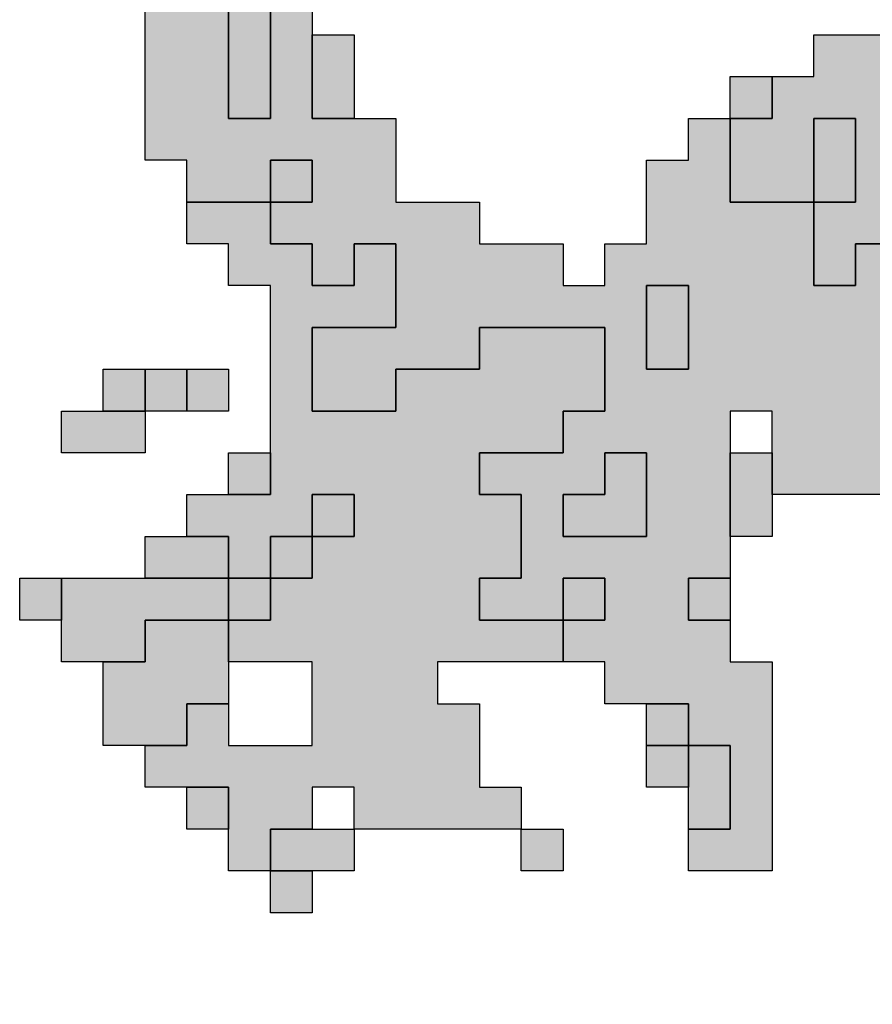
# Model space of a CAD drawing. Units: millimetres. Extents: x 374265 to 622977, y 30807 to 193273.
# Drawn here: x 402000 to 404040, y 119981 to 122336 of the extents above; entities that cross this region are included whole.
import ezdxf

# ---------------------------------------------------------------- set-up
doc = ezdxf.new("R2010")
doc.units = ezdxf.units.MM
for name, color, linetype, lineweight in [('vk_arso_plazovita_majhna', 50, 'Continuous', 30), ('vk_arso_plazovita_srednja', 30, 'Continuous', 30), ('vk_arso_plazovita_velika', 1, 'Continuous', 30)]:
    doc.layers.add(name, color=color, linetype=linetype, lineweight=lineweight)
for name, color, linetype, lineweight, transparency in [('vk_arso_plazovita_majhna_polnilo', 50, 'Continuous', 0, 0.8), ('vk_arso_plazovita_srednja_polnilo', 30, 'Continuous', 0, 0.8), ('vk_arso_plazovita_velika_polnilo', 1, 'Continuous', 0, 0.8)]:
    doc.layers.add(name, color=color, linetype=linetype, lineweight=lineweight, transparency=transparency)

msp = doc.modelspace()

# ---------------------------------------------------------------- hatches: boundary and pattern name
at = {"layer": 'vk_arso_plazovita_majhna_polnilo'}
for points in [[(402500, 122800), (402500, 122500), (402600, 122500), (402600, 122100), (402500, 122100), (402500, 122400), (402400, 122400), (402400, 122800)], [(402700, 122300), (402800, 122300), (402800, 122100), (402700, 122100), (402700, 122200)], [(402600, 121900), (402600, 122000), (402700, 122000), (402700, 121900)], [(402300, 120600), (402400, 120600), (402400, 120700), (402500, 120700), (402500, 120600), (402700, 120600), (402700, 120800), (402500, 120800), (402500, 120900), (402600, 120900), (402600, 121000), (402700, 121000), (402700, 121100), (402800, 121100), (402800, 121200), (402700, 121200), (402700, 121100), (402600, 121100), (402600, 121000), (402500, 121000), (402500, 121100), (402400, 121100), (402400, 121200), (402500, 121200), (402600, 121200), (402600, 121300), (402600, 121700), (402500, 121700), (402500, 121800), (402400, 121800), (402400, 121900), (402500, 121900), (402600, 121900), (402600, 121800), (402700, 121800), (402700, 121700), (402800, 121700), (402800, 121800), (402900, 121800), (402900, 121600), (402700, 121600), (402700, 121400), (402900, 121400), (402900, 121500), (403100, 121500), (403100, 121600), (403400, 121600), (403400, 121400), (403300, 121400), (403300, 121300), (403100, 121300), (403100, 121200), (403200, 121200), (403200, 121000), (403100, 121000), (403100, 120900), (403300, 120900), (403300, 120800), (403100, 120800), (403000, 120800), (403000, 120700), (403100, 120700), (403100, 120500), (403200, 120500), (403200, 120400), (402900, 120400), (402800, 120400), (402800, 120500), (402700, 120500), (402700, 120400), (402600, 120400), (402600, 120300), (402500, 120300), (402500, 120400), (402500, 120500), (402400, 120500), (402300, 120500)], [(403500, 121700), (403600, 121700), (403600, 121500), (403500, 121500), (403500, 121600)], [(402200, 121400), (402200, 121500), (402300, 121500), (402300, 121400)], [(402400, 121400), (402400, 121500), (402500, 121500), (402500, 121400)], [(403300, 121200), (403400, 121200), (403400, 121300), (403500, 121300), (403500, 121100), (403300, 121100)], [(403700, 121100), (403700, 121200), (403700, 121300), (403800, 121300), (403800, 121200), (403800, 121100)], [(402100, 120900), (402100, 121000), (402200, 121000), (402300, 121000), (402400, 121000), (402500, 121000), (402500, 120900), (402300, 120900), (402300, 120800), (402200, 120800), (402100, 120800)], [(403300, 120900), (403300, 121000), (403400, 121000), (403400, 120900)], [(403700, 120900), (403600, 120900), (403600, 121000), (403700, 121000)], [(403500, 120600), (403500, 120700), (403600, 120700), (403600, 120600)], [(403600, 120400), (403600, 120500), (403600, 120600), (403700, 120600), (403700, 120400)], [(402600, 120300), (402700, 120300), (402700, 120200), (402600, 120200)]]:
    msp.add_hatch(color=256, dxfattribs=at).paths.add_polyline_path(points)
at = {"layer": 'vk_arso_plazovita_srednja_polnilo'}
h = msp.add_hatch(color=256, dxfattribs=at)
h.paths.add_polyline_path([(402300, 122700), (402300, 123000), (402400, 123000), (402400, 123100), (402500, 123100), (402500, 122800), (402400, 122800), (402400, 122400), (402500, 122400), (402500, 122100), (402600, 122100), (402600, 122500), (402500, 122500), (402500, 122800), (402600, 122800), (402600, 122600), (402700, 122600), (402700, 122300), (402700, 122200), (402700, 122100), (402800, 122100), (402900, 122100), (402900, 121900), (403100, 121900), (403100, 121800), (403300, 121800), (403300, 121700), (403400, 121700), (403400, 121800), (403500, 121800), (403500, 122000), (403600, 122000), (403600, 122100), (403700, 122100), (403700, 122000), (403700, 121900), (403900, 121900), (403900, 121800), (403900, 121700), (404000, 121700), (404000, 121800), (404100, 121800), (404100, 122000), (404200, 122000), (404200, 122100), (404600, 122100), (404600, 122200), (404800, 122200), (404800, 122100), (404900, 122100), (404900, 122000), (405000, 122000), (405000, 122100), (405100, 122100), (405100, 122200), (405200, 122200), (405300, 122200), (405300, 122100), (405400, 122100), (405400, 122000), (405500, 122000), (405500, 122100), (405600, 122100), (405600, 122200), (405800, 122200), (405800, 122100), (405700, 122100), (405700, 122000), (405900, 122000), (405900, 121900), (406200, 121900), (406200, 122000), (406500, 122000), (406500, 121800), (406400, 121800), (406400, 121900), (406300, 121900), (406300, 121700), (406200, 121700), (406100, 121700), (406100, 121600), (406200, 121600), (406200, 121400), (406300, 121400), (406300, 121300), (406200, 121300), (406200, 121200), (406100, 121200), (406100, 121500), (406000, 121500), (406000, 121600), (405900, 121600), (405900, 121700), (405800, 121700), (405800, 121800), (405600, 121800), (405600, 121700), (405500, 121700), (405400, 121700), (405400, 121600), (405500, 121600), (405500, 121500), (405400, 121500), (405400, 121400), (405300, 121400), (405300, 121500), (405200, 121500), (405200, 121600), (405300, 121600), (405300, 121700), (405200, 121700), (405200, 121600), (405100, 121600), (405100, 121800), (405000, 121800), (405000, 121900), (404700, 121900), (404600, 121900), (404600, 122000), (404500, 122000), (404400, 122000), (404300, 122000), (404300, 121900), (404400, 121900), (404400, 121700), (404600, 121700), (404600, 121600), (404700, 121600), (404700, 121500), (404700, 121400), (404800, 121400), (404800, 121300), (404700, 121300), (404700, 120800), (404800, 120800), (404800, 120700), (404900, 120700), (404900, 120600), (404900, 120500), (404900, 120300), (405000, 120300), (405000, 120500), (405100, 120500), (405100, 120400), (405200, 120400), (405200, 120300), (405300, 120300), (405300, 120200), (405400, 120200), (405400, 120100), (405300, 120100), (405300, 120000), (405200, 120000), (405200, 119900), (405100, 119900), (405100, 119800), (405000, 119800), (405000, 119600), (404900, 119600), (404900, 119900), (404800, 119900), (404800, 120000), (404700, 120000), (404700, 120200), (404600, 120200), (404600, 120400), (404500, 120400), (404500, 120600), (404400, 120600), (404400, 121100), (404300, 121100), (404300, 121200), (404200, 121200), (404200, 121300), (404100, 121300), (404100, 121200), (403800, 121200), (403800, 121300), (403800, 121400), (403700, 121400), (403700, 121300), (403700, 121200), (403700, 121100), (403700, 121000), (403600, 121000), (403600, 120900), (403700, 120900), (403700, 120800), (403800, 120800), (403800, 120300), (403600, 120300), (403600, 120400), (403700, 120400), (403700, 120600), (403600, 120600), (403600, 120700), (403500, 120700), (403400, 120700), (403400, 120800), (403300, 120800), (403300, 120900), (403400, 120900), (403400, 121000), (403300, 121000), (403300, 120900), (403100, 120900), (403100, 121000), (403200, 121000), (403200, 121200), (403100, 121200), (403100, 121300), (403300, 121300), (403300, 121400), (403400, 121400), (403400, 121600), (403100, 121600), (403100, 121500), (402900, 121500), (402900, 121400), (402700, 121400), (402700, 121600), (402900, 121600), (402900, 121800), (402800, 121800), (402800, 121700), (402700, 121700), (402700, 121800), (402600, 121800), (402600, 121900), (402700, 121900), (402700, 122000), (402600, 122000), (402600, 121900), (402500, 121900), (402400, 121900), (402400, 122000), (402300, 122000), (402300, 122600)])
h.paths.add_polyline_path([(403500, 121600), (403500, 121500), (403600, 121500), (403600, 121700), (403500, 121700)], flags=0)
h.paths.add_polyline_path([(403300, 121100), (403500, 121100), (403500, 121300), (403400, 121300), (403400, 121200), (403300, 121200)], flags=0)
for points in [[(403700, 122100), (403700, 122200), (403800, 122200), (403800, 122100)], [(403900, 121900), (403900, 122100), (404000, 122100), (404000, 121900)], [(402300, 121400), (402300, 121500), (402400, 121500), (402400, 121400)], [(402200, 121400), (402300, 121400), (402300, 121300), (402100, 121300), (402100, 121400)], [(402500, 121200), (402500, 121300), (402600, 121300), (402600, 121200)], [(402700, 121100), (402700, 121200), (402800, 121200), (402800, 121100)], [(402300, 121000), (402300, 121100), (402400, 121100), (402500, 121100), (402500, 121000), (402400, 121000)], [(402600, 121000), (402600, 121100), (402700, 121100), (402700, 121000)], [(402100, 120900), (402000, 120900), (402000, 121000), (402100, 121000)], [(402500, 120900), (402500, 121000), (402600, 121000), (402600, 120900)], [(402200, 120800), (402300, 120800), (402300, 120900), (402500, 120900), (402500, 120800), (402500, 120700), (402400, 120700), (402400, 120600), (402300, 120600), (402200, 120600), (402200, 120700)], [(403500, 120600), (403600, 120600), (403600, 120500), (403500, 120500)], [(402400, 120500), (402500, 120500), (402500, 120400), (402400, 120400)], [(402600, 120300), (402600, 120400), (402700, 120400), (402800, 120400), (402800, 120300), (402700, 120300)], [(403200, 120400), (403300, 120400), (403300, 120300), (403200, 120300)]]:
    msp.add_hatch(color=256, dxfattribs=at).paths.add_polyline_path(points)
at = {"layer": 'vk_arso_plazovita_velika_polnilo'}
msp.add_hatch(color=256, dxfattribs=at).paths.add_polyline_path([(403700, 121900), (403700, 122000), (403700, 122100), (403800, 122100), (403800, 122200), (403900, 122200), (403900, 122300), (404100, 122300), (404100, 122400), (404600, 122400), (404600, 122300), (404900, 122300), (404900, 122200), (404900, 122100), (404800, 122100), (404800, 122200), (404600, 122200), (404600, 122100), (404200, 122100), (404200, 122000), (404100, 122000), (404100, 121800), (404000, 121800), (404000, 121700), (403900, 121700), (403900, 121800), (403900, 121900), (404000, 121900), (404000, 122100), (403900, 122100), (403900, 121900)])

# ---------------------------------------------------------------- linework, layer by layer
at = {"layer": 'vk_arso_plazovita_majhna'}
for points in [[(402500, 122800), (402500, 122500), (402600, 122500), (402600, 122100), (402500, 122100), (402500, 122400), (402400, 122400), (402400, 122800), (402500, 122800)], [(402700, 122300), (402800, 122300), (402800, 122100), (402700, 122100), (402700, 122200), (402700, 122300)], [(402600, 121900), (402600, 122000), (402700, 122000), (402700, 121900), (402600, 121900)], [(402300, 120600), (402400, 120600), (402400, 120700), (402500, 120700), (402500, 120600), (402700, 120600), (402700, 120800), (402500, 120800), (402500, 120900), (402600, 120900), (402600, 121000), (402700, 121000), (402700, 121100), (402800, 121100), (402800, 121200), (402700, 121200), (402700, 121100), (402600, 121100), (402600, 121000), (402500, 121000), (402500, 121100), (402400, 121100), (402400, 121200), (402500, 121200), (402600, 121200), (402600, 121300), (402600, 121700), (402500, 121700), (402500, 121800), (402400, 121800), (402400, 121900), (402500, 121900), (402600, 121900), (402600, 121800), (402700, 121800), (402700, 121700), (402800, 121700), (402800, 121800), (402900, 121800), (402900, 121600), (402700, 121600), (402700, 121400), (402900, 121400), (402900, 121500), (403100, 121500), (403100, 121600), (403400, 121600), (403400, 121400), (403300, 121400), (403300, 121300), (403100, 121300), (403100, 121200), (403200, 121200), (403200, 121000), (403100, 121000), (403100, 120900), (403300, 120900), (403300, 120800), (403100, 120800), (403000, 120800), (403000, 120700), (403100, 120700), (403100, 120500), (403200, 120500), (403200, 120400), (402900, 120400), (402800, 120400), (402800, 120500), (402700, 120500), (402700, 120400), (402600, 120400), (402600, 120300), (402500, 120300), (402500, 120400), (402500, 120500), (402400, 120500), (402300, 120500), (402300, 120600)], [(403500, 121700), (403600, 121700), (403600, 121500), (403500, 121500), (403500, 121600), (403500, 121700)], [(402200, 121400), (402200, 121500), (402300, 121500), (402300, 121400), (402200, 121400)], [(402400, 121400), (402400, 121500), (402500, 121500), (402500, 121400), (402400, 121400)], [(403300, 121200), (403400, 121200), (403400, 121300), (403500, 121300), (403500, 121100), (403300, 121100), (403300, 121200)], [(403700, 121100), (403700, 121200), (403700, 121300), (403800, 121300), (403800, 121200), (403800, 121100), (403700, 121100)], [(402100, 120900), (402100, 121000), (402200, 121000), (402300, 121000), (402400, 121000), (402500, 121000), (402500, 120900), (402300, 120900), (402300, 120800), (402200, 120800), (402100, 120800), (402100, 120900)], [(403300, 120900), (403300, 121000), (403400, 121000), (403400, 120900), (403300, 120900)], [(403700, 120900), (403600, 120900), (403600, 121000), (403700, 121000), (403700, 120900)], [(403500, 120600), (403500, 120700), (403600, 120700), (403600, 120600), (403500, 120600)], [(403600, 120400), (403600, 120500), (403600, 120600), (403700, 120600), (403700, 120400), (403600, 120400)], [(402600, 120300), (402700, 120300), (402700, 120200), (402600, 120200), (402600, 120300)]]:
    msp.add_lwpolyline(points, close=True, dxfattribs=at)
at = {"layer": 'vk_arso_plazovita_srednja'}
for points in [[(404100, 121200), (403800, 121200), (403800, 121300), (403800, 121400), (403700, 121400), (403700, 121300), (403700, 121200), (403700, 121100), (403700, 121000), (403600, 121000), (403600, 120900), (403700, 120900), (403700, 120800), (403800, 120800), (403800, 120300), (403600, 120300), (403600, 120400), (403700, 120400), (403700, 120600), (403600, 120600), (403600, 120700), (403500, 120700), (403400, 120700), (403400, 120800), (403300, 120800), (403300, 120900), (403400, 120900), (403400, 121000), (403300, 121000), (403300, 120900), (403100, 120900), (403100, 121000), (403200, 121000), (403200, 121200), (403100, 121200), (403100, 121300), (403300, 121300), (403300, 121400), (403400, 121400), (403400, 121600), (403100, 121600), (403100, 121500), (402900, 121500), (402900, 121400), (402700, 121400), (402700, 121600), (402900, 121600), (402900, 121800), (402800, 121800), (402800, 121700), (402700, 121700), (402700, 121800), (402600, 121800), (402600, 121900), (402700, 121900), (402700, 122000), (402600, 122000), (402600, 121900), (402500, 121900), (402400, 121900), (402400, 122000), (402300, 122000), (402300, 122600)], [(402700, 122600), (402700, 122300), (402700, 122200), (402700, 122100), (402800, 122100), (402900, 122100), (402900, 121900), (403100, 121900), (403100, 121800), (403300, 121800), (403300, 121700), (403400, 121700), (403400, 121800), (403500, 121800), (403500, 122000), (403600, 122000), (403600, 122100), (403700, 122100), (403700, 122000), (403700, 121900), (403900, 121900), (403900, 121800), (403900, 121700), (404000, 121700), (404000, 121800), (404100, 121800)], [(402500, 122400), (402500, 122100), (402600, 122100), (402600, 122500)]]:
    msp.add_lwpolyline(points, dxfattribs=at)
for points in [[(403700, 122100), (403700, 122200), (403800, 122200), (403800, 122100), (403700, 122100)], [(403900, 121900), (403900, 122100), (404000, 122100), (404000, 121900), (403900, 121900)], [(403500, 121600), (403500, 121500), (403600, 121500), (403600, 121700), (403500, 121700), (403500, 121600)], [(402300, 121400), (402300, 121500), (402400, 121500), (402400, 121400), (402300, 121400)], [(402200, 121400), (402300, 121400), (402300, 121300), (402100, 121300), (402100, 121400), (402200, 121400)], [(402500, 121200), (402500, 121300), (402600, 121300), (402600, 121200), (402500, 121200)], [(403300, 121100), (403500, 121100), (403500, 121300), (403400, 121300), (403400, 121200), (403300, 121200), (403300, 121100)], [(402700, 121100), (402700, 121200), (402800, 121200), (402800, 121100), (402700, 121100)], [(402300, 121000), (402300, 121100), (402400, 121100), (402500, 121100), (402500, 121000), (402400, 121000), (402300, 121000)], [(402600, 121000), (402600, 121100), (402700, 121100), (402700, 121000), (402600, 121000)], [(402100, 120900), (402000, 120900), (402000, 121000), (402100, 121000), (402100, 120900)], [(402500, 120900), (402500, 121000), (402600, 121000), (402600, 120900), (402500, 120900)], [(402200, 120800), (402300, 120800), (402300, 120900), (402500, 120900), (402500, 120800), (402500, 120700), (402400, 120700), (402400, 120600), (402300, 120600), (402200, 120600), (402200, 120700), (402200, 120800)], [(403500, 120600), (403600, 120600), (403600, 120500), (403500, 120500), (403500, 120600)], [(402400, 120500), (402500, 120500), (402500, 120400), (402400, 120400), (402400, 120500)], [(402600, 120300), (402600, 120400), (402700, 120400), (402800, 120400), (402800, 120300), (402700, 120300), (402600, 120300)], [(403200, 120400), (403300, 120400), (403300, 120300), (403200, 120300), (403200, 120400)]]:
    msp.add_lwpolyline(points, close=True, dxfattribs=at)
at = {"layer": 'vk_arso_plazovita_velika'}
msp.add_lwpolyline([(404100, 121800), (404000, 121800), (404000, 121700), (403900, 121700), (403900, 121800), (403900, 121900), (404000, 121900), (404000, 122100), (403900, 122100), (403900, 121900), (403700, 121900), (403700, 121900), (403700, 122000), (403700, 122100), (403800, 122100), (403800, 122200), (403900, 122200), (403900, 122300), (404100, 122300)], dxfattribs=at)

doc.saveas('drawing.dxf')
